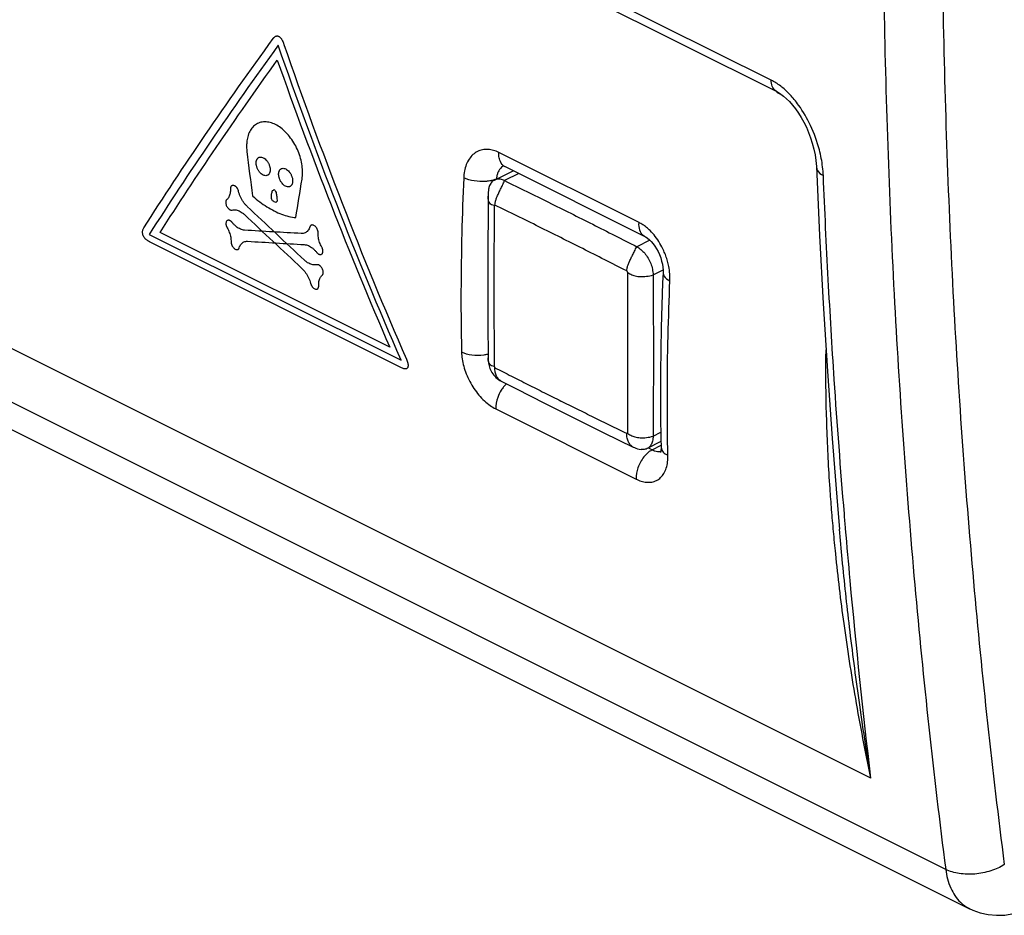
# Model space of a CAD drawing. Units: millimetres. Extents: x -45.1 to 43.5, y -35.4 to 41.3.
# Drawn here: x -4.3 to 6.2, y -35.4 to -25.8 of the extents above; entities that cross this region are included whole.
import ezdxf

# ---------------------------------------------------------------- set-up
doc = ezdxf.new("R2010")
doc.units = ezdxf.units.MM
doc.header["$LTSCALE"] = 36.425481
doc.layers.get('0').update_dxf_attribs({"linetype": 'CONTINUOUS'})

msp = doc.modelspace()

# ---------------------------------------------------------------- linework, layer by layer
at = {"color": 9, "linetype": 'CONTINUOUS'}
for p, q in [((3.731, -26.493), (-19.356, -14.949)), ((5.6, -34.946), (-26.509, -18.891)), ((4.8, -33.97), (-19.348, -21.896)), ((3.849, -26.653), (3.793, -26.625)), ((2.316, -28.018), (0.816, -27.268)), ((1.029, -27.494), (0.877, -27.57)), ((-2.928, -28.145), (-0.231, -29.493)), ((-0.353, -29.354), (-2.812, -28.124)), ((-0.226, -29.574), (-2.927, -28.224)), ((2.432, -28.207), (2.292, -28.277)), ((2.467, -28.579), (2.574, -28.525)), ((0.782, -30.014), (2.284, -30.765)), ((2.467, -30.307), (2.549, -30.265)), ((2.417, -30.432), (2.457, -30.452)), ((2.457, -30.452), (2.552, -30.402))]:
    msp.add_line(p, q, dxfattribs=at)
at = {"color": 7, "linetype": 'CONTINUOUS'}
for p, q in [((3.796, -26.62), (-19.291, -15.076)), ((-26.261, -19.308), (5.855, -35.367)), ((4.21, -27.354), (4.216, -27.417)), ((0.767, -27.564), (0.968, -27.463)), ((0.873, -27.416), (0.88, -27.419)), ((0.88, -27.42), (0.88, -27.419)), ((2.381, -28.17), (0.88, -27.42)), ((4.216, -27.417), (4.25, -28.159)), ((4.216, -27.427), (4.216, -27.427)), ((0.697, -28.298), (0.697, -28.696)), ((2.574, -28.556), (2.569, -28.663)), ((0.697, -28.696), (0.698, -29.096)), ((0.698, -29.096), (0.7, -29.467)), ((1.312, -29.956), (1.626, -30.113)), ((1.626, -30.113), (1.941, -30.269)), ((1.941, -30.269), (2.255, -30.423)), ((2.551, -30.365), (2.402, -30.44)), ((2.55, -30.33), (2.552, -30.423)), ((2.546, -30.476), (2.545, -30.48))]:
    msp.add_line(p, q, dxfattribs=at)
for points in [[(3.796, -26.62), (3.809, -26.627), (3.835, -26.643), (3.864, -26.665), (3.896, -26.692), (3.928, -26.724), (3.961, -26.76), (3.993, -26.802), (4.024, -26.846), (4.054, -26.894), (4.082, -26.945), (4.108, -26.998), (4.132, -27.054), (4.153, -27.111), (4.172, -27.17), (4.188, -27.231), (4.201, -27.292), (4.21, -27.354)], [(0.862, -27.412), (0.86, -27.412), (0.86, -27.412), (0.864, -27.413), (0.873, -27.416)], [(0.703, -27.677), (0.702, -27.693), (0.701, -27.71), (0.7, -27.726), (0.7, -27.736)], [(0.7, -27.736), (0.699, -27.9), (0.697, -28.298)], [(2.381, -28.17), (2.392, -28.176), (2.408, -28.187), (2.427, -28.203), (2.446, -28.222), (2.466, -28.245), (2.485, -28.27), (2.503, -28.299), (2.52, -28.33), (2.535, -28.362), (2.548, -28.396), (2.558, -28.431)], [(4.25, -28.159), (4.289, -28.886), (4.334, -29.611), (4.385, -30.332), (4.441, -31.049), (4.463, -31.303)], [(2.558, -28.431), (2.566, -28.465), (2.571, -28.498), (2.574, -28.528), (2.574, -28.556)], [(2.569, -28.663), (2.561, -28.904), (2.554, -29.144), (2.549, -29.384), (2.547, -29.622), (2.546, -29.859), (2.547, -30.095), (2.55, -30.33)], [(0.7, -29.468), (0.701, -29.482), (0.701, -29.497), (0.703, -29.511), (0.705, -29.526), (0.707, -29.54), (0.711, -29.554), (0.715, -29.568), (0.72, -29.583), (0.726, -29.597), (0.733, -29.611), (0.741, -29.625), (0.75, -29.639), (0.76, -29.652), (0.771, -29.664), (0.784, -29.677), (0.797, -29.688), (0.812, -29.699), (0.827, -29.709), (0.84, -29.716)], [(0.84, -29.716), (0.997, -29.796), (1.312, -29.956)], [(2.255, -30.424), (2.267, -30.429), (2.283, -30.435), (2.301, -30.441), (2.319, -30.445), (2.34, -30.449)], [(2.552, -30.423), (2.552, -30.437), (2.551, -30.454), (2.548, -30.467), (2.546, -30.476)], [(5.853, -35.366), (5.89, -35.383), (5.97, -35.411), (6.054, -35.43), (6.143, -35.437), (6.233, -35.434), (6.325, -35.419), (6.416, -35.392), (6.46, -35.375)]]:
    msp.add_lwpolyline(points, dxfattribs=at)
at = {"color": 9, "linetype": 'CONTINUOUS'}
for points, knots in [([(4.938, -25.608), (4.956, -26.667), (5.028, -28.767), (5.248, -31.881), (5.47, -33.932), (5.6, -34.946)], [0, 0, 0, 0, 0.33935, 0.672723, 1, 1, 1, 1]), ([(5.569, -25.603), (5.587, -26.657), (5.658, -28.746), (5.877, -31.845), (6.098, -33.886), (6.228, -34.894)], [0, 0, 0, 0, 0.339342, 0.672727, 1, 1, 1, 1]), ([(-1.602, -26.048, 25.374), (-1.6, -26.045, 25.377), (-1.597, -26.041, 25.384), (-1.591, -26.035, 25.392), (-1.585, -26.03, 25.401), (-1.579, -26.026, 25.41), (-1.573, -26.022, 25.418), (-1.566, -26.021, 25.426), (-1.559, -26.02, 25.433), (-1.553, -26.021, 25.441), (-1.546, -26.023, 25.447), (-1.539, -26.026, 25.453), (-1.532, -26.031, 25.459), (-1.523, -26.039, 25.465), (-1.515, -26.049, 25.469), (-1.508, -26.061, 25.472), (-1.503, -26.07, 25.473), (-1.498, -26.08, 25.474), (-1.494, -26.09, 25.474), (-1.49, -26.101, 25.473), (-1.487, -26.109, 25.473), (-1.486, -26.113, 25.472)], [0, 0, 0, 0, 0.05, 0.1, 0.15, 0.2, 0.25, 0.3, 0.35, 0.4, 0.45, 0.5, 0.55, 0.6, 0.7, 0.75, 0.8, 0.85, 0.9, 0.95, 1, 1, 1, 1]), ([(3.796, -26.62), (3.788, -26.616), (3.765, -26.6), (3.738, -26.556), (3.732, -26.515), (3.731, -26.493)], [0, 0, 0, 0, 0.179236, 0.555603, 1, 1, 1, 1]), ([(3.979, -26.701), (3.949, -26.665), (3.888, -26.599), (3.817, -26.544), (3.782, -26.522)], [0, 0, 0, 0, 0.530967, 1, 1, 1, 1]), ([(4.247, -27.241), (4.224, -27.151), (4.164, -26.984), (4.062, -26.808), (3.995, -26.721), (3.979, -26.701)], [0, 0, 0, 0, 0.455956, 0.873717, 1, 1, 1, 1]), ([(-1.292, -27.553, 24.977), (-1.288, -27.531, 24.994), (-1.284, -27.485, 25.023), (-1.29, -27.41, 25.057), (-1.306, -27.332, 25.08), (-1.333, -27.253, 25.09), (-1.369, -27.18, 25.088), (-1.413, -27.113, 25.074), (-1.464, -27.052, 25.047), (-1.521, -27.002, 25.009), (-1.578, -26.967, 24.963), (-1.635, -26.945, 24.91), (-1.692, -26.938, 24.85), (-1.746, -26.946, 24.785), (-1.792, -26.969, 24.722), (-1.83, -27.005, 24.66), (-1.861, -27.054, 24.6), (-1.876, -27.103, 24.556), (-1.881, -27.134, 24.534), (-1.883, -27.143, 24.528)], [0, 0, 0, 0, 0.060976, 0.121951, 0.182927, 0.243902, 0.304878, 0.365854, 0.426829, 0.487805, 0.54878, 0.609756, 0.670732, 0.731707, 0.792683, 0.853659, 0.914634, 0.97561, 1, 1, 1, 1]), ([(-1.883, -27.143, 24.528), (-1.884, -27.156, 24.519), (-1.887, -27.193, 24.496), (-1.886, -27.232, 24.476), (-1.883, -27.258, 24.466)], [0, 0, 0, 0, 0.375, 1, 1, 1, 1]), ([(0.816, -27.268), (0.797, -27.259), (0.759, -27.244), (0.7, -27.233), (0.64, -27.236), (0.585, -27.255), (0.535, -27.29), (0.495, -27.338), (0.464, -27.398), (0.445, -27.467), (0.44, -27.515), (0.439, -27.539)], [0, 0, 0, 0, 0.108441, 0.213848, 0.316161, 0.417227, 0.520466, 0.629525, 0.74653, 0.870957, 1, 1, 1, 1]), ([(-1.784, -27.38, 24.512), (-1.784, -27.377, 24.513), (-1.783, -27.373, 24.515), (-1.783, -27.367, 24.519), (-1.782, -27.362, 24.523), (-1.78, -27.355, 24.529), (-1.778, -27.347, 24.537), (-1.773, -27.338, 24.546), (-1.768, -27.331, 24.557), (-1.761, -27.325, 24.567), (-1.754, -27.321, 24.578), (-1.743, -27.317, 24.593), (-1.727, -27.317, 24.61), (-1.708, -27.323, 24.629), (-1.688, -27.336, 24.645), (-1.673, -27.352, 24.653), (-1.662, -27.366, 24.658), (-1.655, -27.378, 24.66), (-1.648, -27.39, 24.66), (-1.643, -27.403, 24.659), (-1.639, -27.416, 24.657), (-1.636, -27.427, 24.654), (-1.635, -27.435, 24.651), (-1.634, -27.442, 24.648), (-1.634, -27.448, 24.645), (-1.634, -27.452, 24.643), (-1.634, -27.455, 24.642)], [0, 0, 0, 0, 0.020833, 0.041667, 0.0625, 0.083333, 0.125, 0.166667, 0.208333, 0.25, 0.291667, 0.333333, 0.416667, 0.5, 0.583333, 0.666667, 0.708333, 0.75, 0.791667, 0.833333, 0.875, 0.916667, 0.9375, 0.958333, 0.979167, 1, 1, 1, 1]), ([(-1.634, -27.455, 24.642), (-1.634, -27.457, 24.641), (-1.634, -27.461, 24.638), (-1.634, -27.467, 24.634), (-1.635, -27.472, 24.63), (-1.637, -27.479, 24.625), (-1.64, -27.487, 24.617), (-1.644, -27.496, 24.607), (-1.649, -27.503, 24.597), (-1.656, -27.509, 24.586), (-1.664, -27.513, 24.575), (-1.674, -27.517, 24.561), (-1.69, -27.517, 24.543), (-1.709, -27.511, 24.524), (-1.729, -27.498, 24.509), (-1.744, -27.482, 24.5), (-1.755, -27.468, 24.496), (-1.763, -27.456, 24.494), (-1.769, -27.444, 24.493), (-1.774, -27.431, 24.494), (-1.778, -27.418, 24.497), (-1.781, -27.407, 24.5), (-1.782, -27.399, 24.503), (-1.783, -27.392, 24.505), (-1.784, -27.386, 24.508), (-1.784, -27.382, 24.511), (-1.784, -27.38, 24.512)], [0, 0, 0, 0, 0.020833, 0.041667, 0.0625, 0.083333, 0.125, 0.166667, 0.208333, 0.25, 0.291667, 0.333333, 0.416667, 0.5, 0.583333, 0.666667, 0.708333, 0.75, 0.791667, 0.833333, 0.875, 0.916667, 0.9375, 0.958333, 0.979167, 1, 1, 1, 1]), ([(0.88, -27.419), (0.873, -27.416), (0.848, -27.4), (0.828, -27.364), (0.82, -27.334), (0.819, -27.325)], [0, 0, 0, 0, 0.191555, 0.777406, 1, 1, 1, 1]), ([(0.864, -27.413), (0.857, -27.417), (0.845, -27.426), (0.834, -27.437), (0.829, -27.443)], [0, 0, 0, 0, 0.534938, 1, 1, 1, 1]), ([(0.864, -27.413), (0.857, -27.417), (0.845, -27.426), (0.834, -27.437), (0.829, -27.443)], [0, 0, 0, 0, 0.534938, 1, 1, 1, 1]), ([(-1.543, -27.5, 24.721), (-1.543, -27.498, 24.722), (-1.543, -27.494, 24.724), (-1.542, -27.488, 24.728), (-1.541, -27.482, 24.732), (-1.539, -27.475, 24.738), (-1.537, -27.467, 24.745), (-1.532, -27.459, 24.755), (-1.527, -27.451, 24.765), (-1.52, -27.445, 24.776), (-1.513, -27.441, 24.787), (-1.502, -27.438, 24.801), (-1.486, -27.437, 24.819), (-1.467, -27.444, 24.838), (-1.447, -27.457, 24.853), (-1.432, -27.472, 24.862), (-1.421, -27.487, 24.866), (-1.414, -27.498, 24.868), (-1.407, -27.511, 24.869), (-1.402, -27.524, 24.868), (-1.398, -27.536, 24.866), (-1.395, -27.547, 24.863), (-1.394, -27.556, 24.86), (-1.393, -27.562, 24.857), (-1.393, -27.569, 24.854), (-1.393, -27.573, 24.852), (-1.393, -27.575, 24.85)], [0, 0, 0, 0, 0.020833, 0.041667, 0.0625, 0.083333, 0.125, 0.166667, 0.208333, 0.25, 0.291667, 0.333333, 0.416667, 0.5, 0.583333, 0.666667, 0.708333, 0.75, 0.791667, 0.833333, 0.875, 0.916667, 0.9375, 0.958333, 0.979167, 1, 1, 1, 1]), ([(-1.393, -27.575, 24.85), (-1.393, -27.577, 24.849), (-1.393, -27.581, 24.847), (-1.393, -27.587, 24.843), (-1.394, -27.593, 24.839), (-1.396, -27.6, 24.833), (-1.399, -27.608, 24.826), (-1.403, -27.616, 24.816), (-1.408, -27.623, 24.806), (-1.415, -27.629, 24.795), (-1.423, -27.634, 24.784), (-1.433, -27.637, 24.77), (-1.449, -27.638, 24.752), (-1.469, -27.631, 24.733), (-1.488, -27.618, 24.718), (-1.504, -27.602, 24.709), (-1.514, -27.588, 24.704), (-1.522, -27.576, 24.702), (-1.528, -27.564, 24.702), (-1.533, -27.551, 24.703), (-1.537, -27.539, 24.705), (-1.54, -27.528, 24.708), (-1.541, -27.519, 24.711), (-1.542, -27.513, 24.714), (-1.543, -27.506, 24.717), (-1.543, -27.502, 24.719), (-1.543, -27.5, 24.721)], [0, 0, 0, 0, 0.020833, 0.041667, 0.0625, 0.083333, 0.125, 0.166667, 0.208333, 0.25, 0.291667, 0.333333, 0.416667, 0.5, 0.583333, 0.666667, 0.708333, 0.75, 0.791667, 0.833333, 0.875, 0.916667, 0.9375, 0.958333, 0.979167, 1, 1, 1, 1]), ([(0.829, -27.443), (0.827, -27.446), (0.818, -27.458), (0.804, -27.482), (0.797, -27.504), (0.794, -27.516)], [0, 0, 0, 0, 0.135016, 0.556833, 1, 1, 1, 1]), ([(4.218, -27.427), (4.218, -27.438), (4.227, -27.479), (4.264, -27.503), (4.29, -27.516)], [0, 0, 0, 0, 0.266692, 1, 1, 1, 1]), ([(-1.972, -27.684, 24.124), (-1.972, -27.682, 24.124), (-1.973, -27.68, 24.125), (-1.974, -27.675, 24.126), (-1.976, -27.671, 24.126), (-1.978, -27.665, 24.127), (-1.981, -27.66, 24.127), (-1.984, -27.654, 24.127), (-1.987, -27.649, 24.126), (-1.992, -27.644, 24.124), (-2, -27.635, 24.12), (-2.01, -27.626, 24.113), (-2.023, -27.621, 24.101), (-2.035, -27.62, 24.088), (-2.044, -27.623, 24.076), (-2.05, -27.627, 24.066), (-2.053, -27.631, 24.06), (-2.055, -27.635, 24.056), (-2.057, -27.639, 24.052), (-2.058, -27.643, 24.048), (-2.059, -27.648, 24.044), (-2.059, -27.651, 24.041), (-2.06, -27.655, 24.039), (-2.06, -27.658, 24.037), (-2.06, -27.66, 24.036)], [0, 0, 0, 0, 0.025, 0.05, 0.075, 0.1, 0.15, 0.175, 0.2, 0.25, 0.3, 0.4, 0.5, 0.6, 0.7, 0.75, 0.8, 0.825, 0.85, 0.9, 0.925, 0.95, 0.975, 1, 1, 1, 1]), ([(0.439, -27.539), (0.43, -27.737), (0.416, -28.143), (0.407, -28.766), (0.411, -29.19), (0.416, -29.407)], [0, 0, 0, 0, 0.31844, 0.65193, 1, 1, 1, 1]), ([(0.69, -27.577), (0.686, -27.577), (0.639, -27.582), (0.553, -27.578), (0.473, -27.556), (0.439, -27.539)], [0, 0, 0, 0, 0.050615, 0.549278, 1, 1, 1, 1]), ([(0.773, -27.832), (0.773, -27.823), (0.776, -27.802), (0.785, -27.771), (0.798, -27.737), (0.815, -27.699), (0.834, -27.659), (0.855, -27.616), (0.87, -27.586), (0.877, -27.57)], [0, 0, 0, 0, 0.097745, 0.212856, 0.34422, 0.491893, 0.645864, 0.813243, 1, 1, 1, 1]), ([(-2.098, -27.772, 23.925), (-2.099, -27.773, 23.923), (-2.101, -27.774, 23.921), (-2.103, -27.777, 23.917), (-2.104, -27.779, 23.914), (-2.106, -27.783, 23.909), (-2.108, -27.787, 23.905), (-2.109, -27.792, 23.901), (-2.11, -27.796, 23.897), (-2.11, -27.802, 23.893), (-2.11, -27.813, 23.887), (-2.107, -27.827, 23.882), (-2.1, -27.844, 23.88), (-2.09, -27.859, 23.882), (-2.08, -27.87, 23.887), (-2.072, -27.877, 23.893), (-2.067, -27.88, 23.897), (-2.062, -27.882, 23.901), (-2.058, -27.884, 23.905), (-2.054, -27.885, 23.909), (-2.05, -27.885, 23.914), (-2.047, -27.885, 23.917), (-2.044, -27.885, 23.921), (-2.042, -27.885, 23.924), (-2.041, -27.885, 23.925)], [0, 0, 0, 0, 0.025, 0.05, 0.075, 0.1, 0.15, 0.175, 0.2, 0.25, 0.3, 0.4, 0.5, 0.6, 0.7, 0.75, 0.8, 0.825, 0.85, 0.9, 0.925, 0.95, 0.975, 1, 1, 1, 1]), ([(0.766, -27.837), (0.756, -27.835), (0.738, -27.83), (0.715, -27.812), (0.703, -27.782), (0.7, -27.756), (0.7, -27.74), (0.7, -27.736)], [0, 0, 0, 0, 0.217356, 0.413886, 0.634244, 0.919585, 1, 1, 1, 1]), ([(0.773, -27.832), (0.772, -27.831), (0.77, -27.831), (0.766, -27.833), (0.766, -27.836), (0.766, -27.837)], [0, 0, 0, 0, 0.326814, 0.612587, 1, 1, 1, 1]), ([(2.184, -28.537), (2.027, -28.457), (1.714, -28.298), (1.244, -28.063), (0.93, -27.908), (0.773, -27.832)], [0, 0, 0, 0, 0.334422, 0.667756, 1, 1, 1, 1]), ([(0.766, -27.837), (0.764, -28.028), (0.762, -28.41), (0.762, -28.985), (0.764, -29.368), (0.766, -29.56)], [0, 0, 0, 0, 0.332428, 0.665763, 1, 1, 1, 1]), ([(-2.039, -28.019, 23.845), (-2.04, -28.018, 23.845), (-2.042, -28.015, 23.844), (-2.045, -28.012, 23.843), (-2.048, -28.009, 23.841), (-2.052, -28.005, 23.838), (-2.057, -28.002, 23.835), (-2.061, -28, 23.832), (-2.065, -27.997, 23.828), (-2.07, -27.995, 23.823), (-2.079, -27.994, 23.814), (-2.088, -27.995, 23.802), (-2.098, -28, 23.788), (-2.104, -28.01, 23.774), (-2.107, -28.021, 23.764), (-2.107, -28.032, 23.757), (-2.107, -28.039, 23.754), (-2.106, -28.044, 23.752), (-2.104, -28.049, 23.75), (-2.103, -28.055, 23.748), (-2.101, -28.061, 23.747), (-2.099, -28.065, 23.747), (-2.097, -28.069, 23.746), (-2.095, -28.072, 23.746), (-2.094, -28.074, 23.746)], [0, 0, 0, 0, 0.025, 0.05, 0.075, 0.1, 0.15, 0.175, 0.2, 0.25, 0.3, 0.4, 0.5, 0.6, 0.7, 0.75, 0.8, 0.825, 0.85, 0.9, 0.925, 0.95, 0.975, 1, 1, 1, 1]), ([(-1.121, -28.129, 24.849), (-1.121, -28.128, 24.85), (-1.121, -28.125, 24.852), (-1.121, -28.121, 24.854), (-1.121, -28.116, 24.856), (-1.122, -28.111, 24.858), (-1.124, -28.105, 24.86), (-1.126, -28.099, 24.861), (-1.128, -28.094, 24.862), (-1.131, -28.087, 24.862), (-1.137, -28.076, 24.862), (-1.146, -28.064, 24.858), (-1.158, -28.053, 24.851), (-1.171, -28.046, 24.84), (-1.181, -28.044, 24.829), (-1.189, -28.045, 24.819), (-1.193, -28.046, 24.813), (-1.196, -28.048, 24.809), (-1.199, -28.05, 24.804), (-1.202, -28.053, 24.799), (-1.204, -28.056, 24.795), (-1.206, -28.059, 24.791), (-1.207, -28.062, 24.788), (-1.208, -28.064, 24.786), (-1.209, -28.066, 24.784)], [0, 0, 0, 0, 0.025, 0.05, 0.075, 0.1, 0.15, 0.175, 0.2, 0.25, 0.3, 0.4, 0.5, 0.6, 0.7, 0.75, 0.8, 0.825, 0.85, 0.9, 0.925, 0.95, 0.975, 1, 1, 1, 1]), ([(2.381, -28.17), (2.374, -28.166), (2.348, -28.15), (2.318, -28.097), (2.315, -28.046), (2.316, -28.018)], [0, 0, 0, 0, 0.128989, 0.520993, 1, 1, 1, 1]), ([(2.396, -28.07), (2.389, -28.065), (2.37, -28.05), (2.35, -28.037), (2.336, -28.029)], [0, 0, 0, 0, 0.346382, 1, 1, 1, 1]), ([(2.396, -28.07), (2.389, -28.065), (2.37, -28.05), (2.35, -28.037), (2.336, -28.029)], [0, 0, 0, 0, 0.346382, 1, 1, 1, 1]), ([(-2.927, -28.224, 22.66), (-2.933, -28.221, 22.655), (-2.944, -28.214, 22.646), (-2.957, -28.204, 22.637), (-2.967, -28.196, 22.631), (-2.974, -28.189, 22.628), (-2.98, -28.181, 22.625), (-2.985, -28.173, 22.624), (-2.99, -28.165, 22.624), (-2.994, -28.156, 22.625), (-2.997, -28.147, 22.627), (-2.999, -28.138, 22.631), (-3, -28.13, 22.635), (-3.001, -28.122, 22.64), (-3, -28.113, 22.646), (-2.998, -28.103, 22.655), (-2.994, -28.09, 22.668), (-2.99, -28.081, 22.68), (-2.987, -28.076, 22.687)], [0, 0, 0, 0, 0.1, 0.2, 0.25, 0.3, 0.35, 0.4, 0.45, 0.5, 0.55, 0.6, 0.65, 0.7, 0.75, 0.8, 0.9, 1, 1, 1, 1]), ([(2.593, -28.348), (2.589, -28.339), (2.573, -28.302), (2.542, -28.241), (2.493, -28.168), (2.443, -28.112), (2.409, -28.081), (2.396, -28.07)], [0, 0, 0, 0, 0.086779, 0.347235, 0.602739, 0.846861, 1, 1, 1, 1]), ([(-2.052, -28.225, 23.702), (-2.052, -28.226, 23.701), (-2.052, -28.229, 23.699), (-2.052, -28.233, 23.697), (-2.051, -28.237, 23.695), (-2.05, -28.243, 23.692), (-2.049, -28.249, 23.691), (-2.047, -28.254, 23.689), (-2.045, -28.26, 23.688), (-2.042, -28.267, 23.688), (-2.035, -28.277, 23.688), (-2.026, -28.289, 23.691), (-2.014, -28.3, 23.699), (-2.001, -28.307, 23.71), (-1.991, -28.309, 23.721), (-1.983, -28.308, 23.73), (-1.979, -28.307, 23.736), (-1.976, -28.305, 23.741), (-1.973, -28.303, 23.746), (-1.97, -28.3, 23.751), (-1.968, -28.297, 23.756), (-1.966, -28.294, 23.759), (-1.965, -28.291, 23.763), (-1.964, -28.289, 23.765), (-1.964, -28.288, 23.766)], [0, 0, 0, 0, 0.025, 0.05, 0.075, 0.1, 0.15, 0.175, 0.2, 0.25, 0.3, 0.4, 0.5, 0.6, 0.7, 0.75, 0.8, 0.825, 0.85, 0.9, 0.925, 0.95, 0.975, 1, 1, 1, 1]), ([(-1.137, -28.336, 24.708), (-1.136, -28.338, 24.708), (-1.134, -28.34, 24.709), (-1.131, -28.343, 24.71), (-1.128, -28.346, 24.712), (-1.124, -28.35, 24.715), (-1.119, -28.353, 24.718), (-1.115, -28.356, 24.722), (-1.111, -28.358, 24.725), (-1.106, -28.36, 24.73), (-1.097, -28.362, 24.739), (-1.087, -28.361, 24.751), (-1.078, -28.355, 24.765), (-1.071, -28.345, 24.779), (-1.069, -28.334, 24.789), (-1.068, -28.323, 24.795), (-1.069, -28.317, 24.799), (-1.07, -28.311, 24.801), (-1.071, -28.306, 24.803), (-1.073, -28.3, 24.804), (-1.075, -28.294, 24.805), (-1.076, -28.29, 24.806), (-1.078, -28.285, 24.806), (-1.08, -28.283, 24.806), (-1.081, -28.281, 24.806)], [0, 0, 0, 0, 0.025, 0.05, 0.075, 0.1, 0.15, 0.175, 0.2, 0.25, 0.3, 0.4, 0.5, 0.6, 0.7, 0.75, 0.8, 0.825, 0.85, 0.9, 0.925, 0.95, 0.975, 1, 1, 1, 1]), ([(2.184, -28.537), (2.184, -28.528), (2.187, -28.508), (2.197, -28.477), (2.211, -28.443), (2.228, -28.406), (2.247, -28.366), (2.269, -28.323), (2.284, -28.293), (2.292, -28.277)], [0, 0, 0, 0, 0.097139, 0.212035, 0.343407, 0.491213, 0.645375, 0.812983, 1, 1, 1, 1]), ([(2.628, -28.46), (2.624, -28.441), (2.613, -28.403), (2.6, -28.367), (2.593, -28.348)], [0, 0, 0, 0, 0.494993, 1, 1, 1, 1]), ([(2.647, -28.643), (2.648, -28.619), (2.647, -28.566), (2.638, -28.505), (2.631, -28.469), (2.628, -28.46)], [0, 0, 0, 0, 0.404394, 0.846252, 1, 1, 1, 1]), ([(-1.077, -28.583, 24.628), (-1.076, -28.582, 24.629), (-1.075, -28.581, 24.631), (-1.073, -28.578, 24.635), (-1.071, -28.576, 24.639), (-1.069, -28.572, 24.643), (-1.068, -28.568, 24.648), (-1.067, -28.564, 24.652), (-1.066, -28.559, 24.655), (-1.065, -28.553, 24.66), (-1.066, -28.542, 24.665), (-1.069, -28.528, 24.671), (-1.076, -28.511, 24.673), (-1.086, -28.496, 24.671), (-1.095, -28.485, 24.666), (-1.104, -28.479, 24.66), (-1.109, -28.475, 24.656), (-1.114, -28.473, 24.652), (-1.118, -28.472, 24.648), (-1.122, -28.47, 24.644), (-1.126, -28.47, 24.639), (-1.129, -28.47, 24.636), (-1.132, -28.47, 24.632), (-1.134, -28.47, 24.629), (-1.135, -28.471, 24.628)], [0, 0, 0, 0, 0.025, 0.05, 0.075, 0.1, 0.15, 0.175, 0.2, 0.25, 0.3, 0.4, 0.5, 0.6, 0.7, 0.75, 0.8, 0.825, 0.85, 0.9, 0.925, 0.95, 0.975, 1, 1, 1, 1]), ([(2.184, -28.537), (2.185, -28.538), (2.187, -28.54), (2.19, -28.544), (2.191, -28.548), (2.191, -28.549)], [0, 0, 0, 0, 0.306283, 0.644429, 1, 1, 1, 1]), ([(2.191, -28.549), (2.192, -28.741), (2.194, -29.125), (2.194, -29.699), (2.192, -30.082), (2.191, -30.273)], [0, 0, 0, 0, 0.334237, 0.667572, 1, 1, 1, 1]), ([(2.191, -28.549), (2.202, -28.559), (2.228, -28.575), (2.276, -28.592), (2.333, -28.599), (2.398, -28.596), (2.443, -28.586), (2.467, -28.579)], [0, 0, 0, 0, 0.149725, 0.321118, 0.519632, 0.745607, 1, 1, 1, 1]), ([(2.576, -28.556), (2.576, -28.568), (2.584, -28.609), (2.622, -28.631), (2.647, -28.643)], [0, 0, 0, 0, 0.284067, 1, 1, 1, 1]), ([(-1.201, -28.67, 24.427), (-1.201, -28.671, 24.426), (-1.2, -28.674, 24.425), (-1.198, -28.679, 24.424), (-1.196, -28.683, 24.424), (-1.194, -28.689, 24.423), (-1.191, -28.694, 24.423), (-1.188, -28.699, 24.423), (-1.185, -28.704, 24.424), (-1.18, -28.71, 24.426), (-1.172, -28.719, 24.43), (-1.162, -28.727, 24.437), (-1.149, -28.733, 24.448), (-1.137, -28.734, 24.462), (-1.128, -28.731, 24.474), (-1.123, -28.726, 24.484), (-1.12, -28.722, 24.49), (-1.118, -28.719, 24.494), (-1.116, -28.715, 24.498), (-1.115, -28.711, 24.503), (-1.114, -28.706, 24.507), (-1.114, -28.702, 24.509), (-1.113, -28.698, 24.512), (-1.114, -28.696, 24.514), (-1.114, -28.694, 24.514)], [0, 0, 0, 0, 0.025, 0.05, 0.075, 0.1, 0.15, 0.175, 0.2, 0.25, 0.3, 0.4, 0.5, 0.6, 0.7, 0.75, 0.8, 0.825, 0.85, 0.9, 0.925, 0.95, 0.975, 1, 1, 1, 1]), ([(2.621, -30.29), (2.62, -30.146), (2.618, -29.793), (2.625, -29.245), (2.639, -28.84), (2.647, -28.643)], [0, 0, 0, 0, 0.262918, 0.641323, 1, 1, 1, 1]), ([(4.515, -31.137), (4.475, -30.658), (4.412, -29.823), (4.362, -28.987), (4.343, -28.631)], [0, 0, 0, 0, 0.573937, 1, 1, 1, 1]), ([(0.693, -29.43), (0.68, -29.433), (0.625, -29.443), (0.531, -29.444), (0.45, -29.424), (0.416, -29.407)], [0, 0, 0, 0, 0.137372, 0.591687, 1, 1, 1, 1]), ([(0.416, -29.407), (0.417, -29.431), (0.421, -29.482), (0.438, -29.56), (0.465, -29.64), (0.502, -29.72), (0.547, -29.797), (0.6, -29.867), (0.658, -29.928), (0.719, -29.978), (0.761, -30.004), (0.782, -30.014)], [0, 0, 0, 0, 0.098214, 0.206338, 0.322022, 0.442161, 0.563634, 0.683472, 0.798375, 0.904789, 1, 1, 1, 1]), ([(4.379, -31.093), (4.373, -31.018), (4.351, -30.726), (4.325, -30.232), (4.316, -29.737), (4.318, -29.459), (4.319, -29.381)], [0, 0, 0, 0, 0.133033, 0.512694, 0.864473, 1, 1, 1, 1]), ([(-0.175, -29.482, 25.122), (-0.172, -29.49, 25.121), (-0.166, -29.504, 25.118), (-0.161, -29.521, 25.113), (-0.158, -29.534, 25.107), (-0.157, -29.543, 25.102), (-0.157, -29.552, 25.097), (-0.158, -29.559, 25.092), (-0.159, -29.566, 25.085), (-0.161, -29.573, 25.078), (-0.165, -29.578, 25.07), (-0.169, -29.581, 25.063), (-0.174, -29.584, 25.055), (-0.18, -29.585, 25.047), (-0.187, -29.586, 25.039), (-0.196, -29.585, 25.028), (-0.209, -29.582, 25.015), (-0.22, -29.577, 25.005), (-0.226, -29.574, 25)], [0, 0, 0, 0, 0.1, 0.2, 0.25, 0.3, 0.35, 0.4, 0.45, 0.5, 0.55, 0.6, 0.65, 0.7, 0.75, 0.8, 0.9, 1, 1, 1, 1]), ([(0.766, -29.56), (0.756, -29.559), (0.738, -29.555), (0.715, -29.537), (0.703, -29.509), (0.7, -29.484), (0.7, -29.47), (0.7, -29.468)], [0, 0, 0, 0, 0.226908, 0.429602, 0.655761, 0.950483, 1, 1, 1, 1]), ([(0.766, -29.56), (0.766, -29.562), (0.767, -29.565), (0.769, -29.57), (0.771, -29.572), (0.773, -29.573)], [0, 0, 0, 0, 0.326666, 0.665739, 1, 1, 1, 1]), ([(0.773, -29.573), (0.832, -29.603), (0.949, -29.663), (1.126, -29.752), (1.302, -29.841), (1.42, -29.9), (1.478, -29.93)], [0, 0, 0, 0, 0.250458, 0.500611, 0.750458, 1, 1, 1, 1]), ([(0.84, -29.716), (0.83, -29.711), (0.81, -29.695), (0.788, -29.662), (0.775, -29.62), (0.773, -29.589), (0.773, -29.573)], [0, 0, 0, 0, 0.20605, 0.441639, 0.704977, 1, 1, 1, 1]), ([(0.841, -29.813), (0.825, -29.838), (0.795, -29.902), (0.781, -29.973), (0.782, -30.014)], [0, 0, 0, 0, 0.417215, 1, 1, 1, 1]), ([(0.897, -29.745), (0.886, -29.755), (0.866, -29.777), (0.849, -29.801), (0.841, -29.813)], [0, 0, 0, 0, 0.507458, 1, 1, 1, 1]), ([(2.184, -30.278), (2.125, -30.249), (2.007, -30.192), (1.831, -30.105), (1.655, -30.018), (1.537, -29.959), (1.478, -29.93)], [0, 0, 0, 0, 0.24954, 0.499386, 0.749539, 1, 1, 1, 1]), ([(2.191, -30.273), (2.191, -30.274), (2.19, -30.277), (2.187, -30.279), (2.185, -30.279), (2.184, -30.278)], [0, 0, 0, 0, 0.361886, 0.649742, 1, 1, 1, 1]), ([(2.255, -30.423), (2.244, -30.418), (2.223, -30.402), (2.201, -30.368), (2.187, -30.326), (2.184, -30.294), (2.184, -30.278)], [0, 0, 0, 0, 0.216818, 0.450348, 0.710148, 1, 1, 1, 1]), ([(2.191, -30.273), (2.202, -30.282), (2.228, -30.299), (2.275, -30.317), (2.332, -30.325), (2.398, -30.323), (2.443, -30.313), (2.467, -30.307)], [0, 0, 0, 0, 0.150442, 0.321977, 0.520294, 0.745939, 1, 1, 1, 1]), ([(2.457, -30.452), (2.466, -30.457), (2.485, -30.465), (2.513, -30.471), (2.534, -30.471), (2.546, -30.469), (2.548, -30.468)], [0, 0, 0, 0, 0.32293, 0.628175, 0.91373, 1, 1, 1, 1]), ([(2.554, -30.423), (2.554, -30.434), (2.56, -30.464), (2.582, -30.485), (2.597, -30.495)], [0, 0, 0, 0, 0.376852, 1, 1, 1, 1]), ([(2.426, -30.472), (2.404, -30.488), (2.354, -30.54), (2.299, -30.639), (2.282, -30.724), (2.284, -30.765)], [0, 0, 0, 0, 0.241004, 0.632838, 1, 1, 1, 1]), ([(2.284, -30.765), (2.302, -30.774), (2.339, -30.79), (2.397, -30.802), (2.453, -30.8), (2.506, -30.783), (2.55, -30.75), (2.586, -30.704), (2.61, -30.647), (2.624, -30.581), (2.626, -30.535), (2.625, -30.511)], [0, 0, 0, 0, 0.114224, 0.222964, 0.325665, 0.424412, 0.523796, 0.629122, 0.743933, 0.868463, 1, 1, 1, 1]), ([(4.8, -33.97), (4.754, -33.691), (4.672, -33.152), (4.57, -32.371), (4.504, -31.76), (4.472, -31.41), (4.463, -31.303)], [0, 0, 0, 0, 0.315117, 0.607926, 0.87979, 1, 1, 1, 1]), ([(4.8, -33.97), (4.716, -33.264), (4.623, -32.374), (4.544, -31.482), (4.528, -31.297)], [0, 0, 0, 0, 0.793073, 1, 1, 1, 1]), ([(4.8, -33.97), (4.74, -33.685), (4.635, -33.135), (4.51, -32.332), (4.438, -31.735), (4.406, -31.406), (4.399, -31.326)], [0, 0, 0, 0, 0.325462, 0.628605, 0.910478, 1, 1, 1, 1]), ([(6.228, -34.894), (6.183, -34.923), (6.081, -34.969), (5.915, -35.001), (5.75, -34.997), (5.645, -34.968), (5.6, -34.946)], [0, 0, 0, 0, 0.244712, 0.509681, 0.769387, 1, 1, 1, 1]), ([(5.6, -34.946), (5.609, -35.014), (5.641, -35.143), (5.735, -35.288), (5.819, -35.348), (5.854, -35.366)], [0, 0, 0, 0, 0.408936, 0.769455, 1, 1, 1, 1])]:
    msp.add_open_spline(points, degree=3, knots=knots, dxfattribs=at)
for points in [[(-2.987, -28.076, 22.687), (-2.568, -27.421, 23.619), (-2.105, -26.744, 24.517), (-1.602, -26.048, 25.374)], [(-1.548, -26.12, 25.402), (-2.05, -26.815, 24.544), (-2.511, -27.491, 23.645), (-2.928, -28.145, 22.712)], [(-0.231, -29.493, 25.047), (-0.712, -28.39, 25.202), (-1.152, -27.263, 25.321), (-1.548, -26.12, 25.402)], [(-1.486, -26.113, 25.472), (-1.092, -27.255, 25.393), (-0.654, -28.38, 25.276), (-0.175, -29.482, 25.122)], [(-2.812, -28.124, 22.864), (-2.429, -27.527, 23.713), (-2.01, -26.911, 24.533), (-1.557, -26.279, 25.32)], [(-1.557, -26.279, 25.32), (-1.191, -27.32, 25.242), (-0.789, -28.347, 25.133), (-0.353, -29.354, 24.994)], [(3.782, -26.522), (3.765, -26.511), (3.748, -26.502), (3.731, -26.493)], [(3.782, -26.522), (3.765, -26.511), (3.748, -26.502), (3.731, -26.493)], [(-1.883, -27.258, 24.466), (-1.864, -27.417, 24.401), (-1.843, -27.576, 24.335), (-1.822, -27.734, 24.268)], [(0.819, -27.325), (0.815, -27.306), (0.815, -27.287), (0.816, -27.268)], [(0.819, -27.325), (0.815, -27.306), (0.815, -27.287), (0.816, -27.268)], [(4.268, -27.331), (4.262, -27.3), (4.255, -27.27), (4.247, -27.241)], [(4.29, -27.516), (4.287, -27.454), (4.279, -27.392), (4.268, -27.331)], [(0.794, -27.516), (0.793, -27.524), (0.791, -27.532), (0.79, -27.54)], [(4.343, -28.631), (4.323, -28.259), (4.305, -27.888), (4.29, -27.516)], [(-1.358, -27.965, 24.669), (-1.337, -27.829, 24.773), (-1.315, -27.691, 24.876), (-1.292, -27.553, 24.977)], [(0.718, -27.573), (0.709, -27.574), (0.7, -27.576), (0.69, -27.577)], [(0.756, -27.564), (0.743, -27.568), (0.731, -27.571), (0.718, -27.573)], [(0.789, -27.553), (0.778, -27.557), (0.767, -27.561), (0.756, -27.564)], [(0.79, -27.54), (0.79, -27.544), (0.789, -27.549), (0.789, -27.553)], [(-2.06, -27.66, 24.036), (-2.059, -27.668, 24.032), (-2.059, -27.684, 24.022), (-2.062, -27.706, 24.006), (-2.068, -27.727, 23.987), (-2.076, -27.745, 23.968), (-2.086, -27.76, 23.947), (-2.094, -27.769, 23.932), (-2.098, -27.772, 23.925)], [(-1.88, -27.845, 24.135), (-1.887, -27.839, 24.131), (-1.901, -27.824, 24.123), (-1.92, -27.8, 24.116), (-1.937, -27.772, 24.112), (-1.952, -27.744, 24.112), (-1.964, -27.714, 24.115), (-1.969, -27.694, 24.12), (-1.972, -27.684, 24.124)], [(-1.621, -27.761, 24.485), (-1.62, -27.744, 24.495), (-1.619, -27.728, 24.505), (-1.619, -27.711, 24.515)], [(-1.619, -27.711, 24.515), (-1.615, -27.7, 24.526), (-1.612, -27.689, 24.536), (-1.609, -27.677, 24.546)], [(-1.609, -27.677, 24.546), (-1.603, -27.673, 24.556), (-1.596, -27.668, 24.566), (-1.59, -27.663, 24.576)], [(-1.59, -27.663, 24.576), (-1.584, -27.674, 24.577), (-1.577, -27.685, 24.578), (-1.571, -27.696, 24.579)], [(-1.571, -27.696, 24.579), (-1.568, -27.711, 24.574), (-1.565, -27.725, 24.569), (-1.562, -27.74, 24.565)], [(-1.822, -27.734, 24.268), (-1.771, -27.779, 24.3), (-1.67, -27.856, 24.373), (-1.511, -27.936, 24.51), (-1.409, -27.96, 24.614), (-1.358, -27.965, 24.669)], [(-1.608, -27.785, 24.485), (-1.612, -27.777, 24.485), (-1.617, -27.769, 24.485), (-1.621, -27.761, 24.485)], [(-1.59, -27.798, 24.499), (-1.596, -27.793, 24.494), (-1.602, -27.789, 24.49), (-1.608, -27.785, 24.485)], [(-1.572, -27.803, 24.516), (-1.578, -27.801, 24.51), (-1.584, -27.799, 24.504), (-1.59, -27.798, 24.499)], [(-1.56, -27.791, 24.538), (-1.564, -27.795, 24.531), (-1.568, -27.799, 24.523), (-1.572, -27.803, 24.516)], [(-1.562, -27.74, 24.565), (-1.561, -27.757, 24.556), (-1.56, -27.774, 24.547), (-1.56, -27.791, 24.538)], [(-2.041, -27.885, 23.925), (-2.034, -27.883, 23.934), (-2.021, -27.881, 23.95), (-1.999, -27.883, 23.974), (-1.977, -27.889, 23.996), (-1.954, -27.9, 24.017), (-1.932, -27.914, 24.034), (-1.917, -27.926, 24.044), (-1.91, -27.933, 24.048)], [(-1.91, -27.933, 24.048), (-1.705, -28.125, 24.171), (-1.5, -28.318, 24.294), (-1.295, -28.509, 24.417)], [(-1.266, -28.422, 24.505), (-1.471, -28.23, 24.382), (-1.676, -28.038, 24.259), (-1.88, -27.845, 24.135)], [(-1.908, -28.101, 23.949), (-1.915, -28.101, 23.941), (-1.93, -28.098, 23.925), (-1.952, -28.09, 23.904), (-1.975, -28.078, 23.884), (-1.997, -28.062, 23.868), (-2.019, -28.042, 23.855), (-2.032, -28.027, 23.848), (-2.039, -28.019, 23.845)], [(2.336, -28.029), (2.33, -28.025), (2.323, -28.022), (2.316, -28.018)], [(-2.094, -28.074, 23.746), (-2.09, -28.082, 23.747), (-2.081, -28.099, 23.746), (-2.071, -28.124, 23.743), (-2.062, -28.15, 23.737), (-2.056, -28.176, 23.728), (-2.053, -28.201, 23.716), (-2.052, -28.217, 23.707), (-2.052, -28.225, 23.702)], [(-1.3, -28.136, 24.638), (-1.503, -28.124, 24.409), (-1.706, -28.113, 24.179), (-1.908, -28.101, 23.949)], [(-1.209, -28.066, 24.784), (-1.211, -28.073, 24.777), (-1.217, -28.088, 24.762), (-1.228, -28.106, 24.738), (-1.243, -28.12, 24.713), (-1.26, -28.13, 24.688), (-1.279, -28.135, 24.663), (-1.292, -28.136, 24.646), (-1.3, -28.136, 24.638)], [(-1.081, -28.281, 24.806), (-1.085, -28.273, 24.806), (-1.094, -28.256, 24.806), (-1.104, -28.231, 24.809), (-1.112, -28.205, 24.815), (-1.118, -28.179, 24.824), (-1.121, -28.153, 24.835), (-1.121, -28.137, 24.844), (-1.121, -28.129, 24.849)], [(-1.964, -28.288, 23.766), (-1.962, -28.28, 23.773), (-1.957, -28.266, 23.789), (-1.945, -28.249, 23.813), (-1.931, -28.235, 23.838), (-1.915, -28.225, 23.864), (-1.896, -28.219, 23.889), (-1.882, -28.219, 23.906), (-1.875, -28.219, 23.914)], [(-1.875, -28.219, 23.914), (-1.673, -28.231, 24.144), (-1.471, -28.243, 24.374), (-1.268, -28.254, 24.604)], [(-1.268, -28.254, 24.604), (-1.261, -28.255, 24.612), (-1.246, -28.257, 24.628), (-1.224, -28.265, 24.649), (-1.201, -28.277, 24.669), (-1.178, -28.293, 24.685), (-1.157, -28.313, 24.698), (-1.144, -28.328, 24.705), (-1.137, -28.336, 24.708)], [(-1.135, -28.471, 24.628), (-1.142, -28.472, 24.619), (-1.155, -28.474, 24.603), (-1.176, -28.472, 24.579), (-1.199, -28.466, 24.557), (-1.221, -28.456, 24.536), (-1.244, -28.441, 24.519), (-1.258, -28.429, 24.509), (-1.266, -28.422, 24.505)], [(-1.295, -28.509, 24.417), (-1.287, -28.516, 24.421), (-1.274, -28.531, 24.428), (-1.254, -28.555, 24.436), (-1.237, -28.582, 24.44), (-1.222, -28.61, 24.439), (-1.21, -28.64, 24.435), (-1.204, -28.66, 24.43), (-1.201, -28.67, 24.427)], [(-1.114, -28.694, 24.514), (-1.114, -28.686, 24.519), (-1.114, -28.67, 24.529), (-1.112, -28.648, 24.546), (-1.107, -28.628, 24.564), (-1.099, -28.61, 24.585), (-1.089, -28.595, 24.606), (-1.081, -28.586, 24.62), (-1.077, -28.583, 24.628)], [(2.623, -30.422), (2.623, -30.378), (2.622, -30.334), (2.621, -30.29)], [(2.457, -30.452), (2.447, -30.458), (2.436, -30.465), (2.426, -30.472)], [(2.624, -30.479), (2.624, -30.46), (2.624, -30.441), (2.623, -30.422)], [(2.624, -30.479), (2.624, -30.46), (2.624, -30.441), (2.623, -30.422)], [(2.597, -30.495), (2.606, -30.501), (2.616, -30.507), (2.625, -30.511)], [(2.625, -30.511), (2.625, -30.501), (2.625, -30.49), (2.624, -30.479)], [(4.399, -31.326), (4.392, -31.249), (4.385, -31.171), (4.379, -31.093)], [(4.528, -31.297), (4.523, -31.244), (4.519, -31.191), (4.515, -31.137)]]:
    msp.add_open_spline(points, degree=3, dxfattribs=at)
at = {"color": 7, "linetype": 'CONTINUOUS'}
for points, knots in [([(0.767, -27.564), (0.763, -27.566), (0.748, -27.575), (0.724, -27.6), (0.709, -27.639), (0.704, -27.666), (0.703, -27.677)], [0, 0, 0, 0, 0.097505, 0.401138, 0.745523, 1, 1, 1, 1]), ([(0.877, -27.57), (0.863, -27.563), (0.835, -27.553), (0.796, -27.553), (0.775, -27.56), (0.767, -27.564)], [0, 0, 0, 0, 0.41731, 0.774939, 1, 1, 1, 1]), ([(0.877, -27.57), (1.035, -27.647), (1.349, -27.802), (1.821, -28.037), (2.135, -28.197), (2.292, -28.277)], [0, 0, 0, 0, 0.332244, 0.665578, 1, 1, 1, 1]), ([(2.292, -28.277), (2.308, -28.285), (2.339, -28.307), (2.379, -28.348), (2.415, -28.399), (2.443, -28.456), (2.461, -28.517), (2.466, -28.559), (2.467, -28.579)], [0, 0, 0, 0, 0.149152, 0.307697, 0.478429, 0.656454, 0.83245, 1, 1, 1, 1]), ([(2.467, -28.579), (2.468, -28.772), (2.47, -29.156), (2.47, -29.732), (2.468, -30.115), (2.467, -30.307)], [0, 0, 0, 0, 0.334236, 0.667571, 1, 1, 1, 1]), ([(2.467, -30.307), (2.466, -30.324), (2.463, -30.357), (2.446, -30.4), (2.424, -30.427), (2.407, -30.437), (2.402, -30.44)], [0, 0, 0, 0, 0.337835, 0.625683, 0.887086, 1, 1, 1, 1]), ([(2.402, -30.44), (2.395, -30.443), (2.375, -30.45), (2.353, -30.451), (2.34, -30.449)], [0, 0, 0, 0, 0.349631, 1, 1, 1, 1])]:
    msp.add_open_spline(points, degree=3, knots=knots, dxfattribs=at)

doc.saveas('drawing.dxf')
